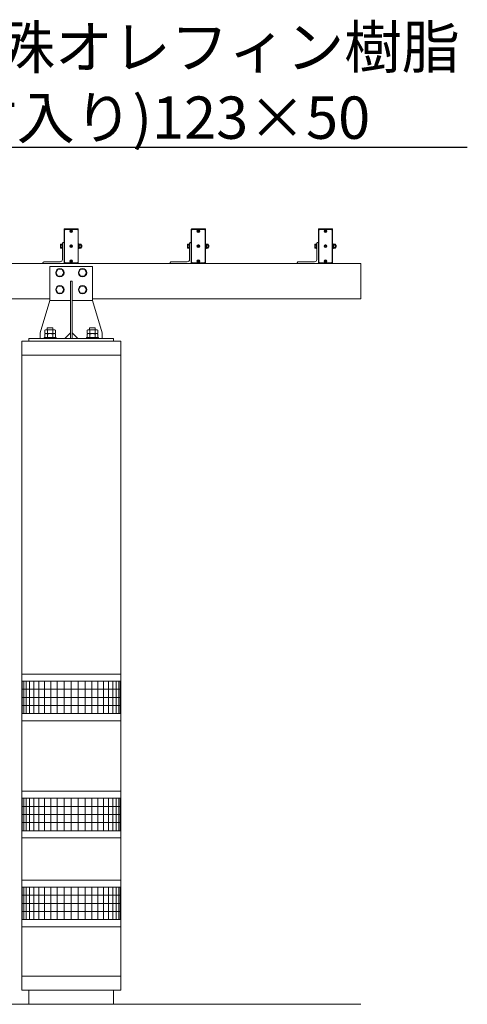
# Model space of a CAD drawing. Extents: x -29 to 20971, y -13 to 14837.
# Drawn here: x 6900 to 8484, y 4630 to 8119 of the extents above; entities that cross this region are included whole.
import ezdxf
from ezdxf import colors
from ezdxf.entities.mleader import LeaderData, LeaderLine
from ezdxf.math import Vec2, Vec3

# ---------------------------------------------------------------- set-up
doc = ezdxf.new("R2010")
doc.units = 0
doc.header["$MEASUREMENT"] = 0
doc.layers.get('0').update_dxf_attribs({"linetype": 'CONTINUOUS'})
for name, color, linetype, lineweight in [('OW', 22, 'CONTINUOUS', 18), ('ハッチング', 8, 'CONTINUOUS', 5), ('ボルト・ナット', 8, 'CONTINUOUS', 9), ('外形線', 7, 'CONTINUOUS', 18), ('文字引出', 4, 'CONTINUOUS', 18), ('構造', 4, 'CONTINUOUS', 18)]:
    doc.layers.add(name, color=color, linetype=linetype, lineweight=lineweight)
doc.styles.get("Standard").update_dxf_attribs({"font": 'TXT.SHX', "bigfont": 'bigfont.shx'})

# ---------------------------------------------------------------- blocks, each defined once
blk = doc.blocks.new('_OPEN')
at = {"color": 0, "linetype": 'ByBlock'}
for p, q in [((-1, 0.167), (0, 0)), ((0, 0), (-1, -0.167)), ((0, 0), (-1, 0))]:
    blk.add_line(p, q, dxfattribs=at)

msp = doc.modelspace()

# ---------------------------------------------------------------- linework, layer by layer
at = {"layer": 'OW', "ltscale": 0.5}
for points in [[(7105.76, 7378.33, -0.4142136), (7107.26, 7376.83), (7107.26, 7256.83, -0.4142136), (7105.76, 7255.33), (7058.76, 7255.33, -0.4142136), (7057.26, 7256.83), (7057.26, 7376.83, -0.4142136), (7058.76, 7378.33)], [(7555.76, 7378.33, -0.4142136), (7557.26, 7376.83), (7557.26, 7256.83, -0.4142136), (7555.76, 7255.33), (7508.76, 7255.33, -0.4142136), (7507.26, 7256.83), (7507.26, 7376.83, -0.4142136), (7508.76, 7378.33)], [(8005.76, 7378.33, -0.4142136), (8007.26, 7376.83), (8007.26, 7256.83, -0.4142136), (8005.76, 7255.33), (7958.76, 7255.33, -0.4142136), (7957.26, 7256.83), (7957.26, 7376.83, -0.4142136), (7958.76, 7378.33)]]:
    msp.add_lwpolyline(points, format="xyb", close=True, dxfattribs=at)
for points in [[(7061.26, 7257.33), (7058.26, 7260.33), (7058.26, 7373.33), (7061.26, 7376.33), (7103.26, 7376.33), (7106.26, 7373.33), (7106.26, 7260.33), (7103.26, 7257.33)], [(7511.26, 7257.33), (7508.26, 7260.33), (7508.26, 7373.33), (7511.26, 7376.33), (7553.26, 7376.33), (7556.26, 7373.33), (7556.26, 7260.33), (7553.26, 7257.33)], [(7961.26, 7257.33), (7958.26, 7260.33), (7958.26, 7373.33), (7961.26, 7376.33), (8003.26, 7376.33), (8006.26, 7373.33), (8006.26, 7260.33), (8003.26, 7257.33)]]:
    msp.add_lwpolyline(points, close=True, dxfattribs=at)
at = {"layer": 'ハッチング'}
for p, q in [((7257.27, 5775.33), (6907.27, 5775.33)), ((6909, 5775.33), (6909, 5660.33)), ((6914.27, 5775.33), (6914.27, 5660.33)), ((6922.98, 5775.33), (6922.98, 5660.33)), ((6934.93, 5775.33), (6934.93, 5660.33)), ((6949.89, 5775.33), (6949.89, 5660.33)), ((6967.55, 5775.33), (6967.55, 5660.33)), ((6987.55, 5775.33), (6987.55, 5660.33)), ((7009.48, 5775.33), (7009.48, 5660.33)), ((7032.9, 5775.33), (7032.9, 5660.33)), ((7057.33, 5775.33), (7057.33, 5660.33)), ((7082.27, 5775.33), (7082.27, 5660.33)), ((7107.2, 5775.33), (7107.2, 5660.33)), ((7131.63, 5775.33), (7131.63, 5660.33)), ((7155.05, 5775.33), (7155.05, 5660.33)), ((7176.98, 5775.33), (7176.98, 5660.33)), ((7196.98, 5775.33), (7196.98, 5660.33)), ((7214.64, 5775.33), (7214.64, 5660.33)), ((7229.6, 5775.33), (7229.6, 5660.33)), ((7241.55, 5775.33), (7241.55, 5660.33)), ((7250.26, 5775.33), (7250.26, 5660.33)), ((7255.53, 5775.33), (7255.53, 5660.33)), ((7257.27, 5746.55), (6907.27, 5746.55)), ((7257.27, 5717.81), (6907.27, 5717.81)), ((7257.27, 5689.07), (6907.27, 5689.07)), ((7257.27, 5660.33), (6907.27, 5660.33)), ((7257.27, 5360.33), (6907.27, 5360.33)), ((6909, 5360.33), (6909, 5245.33)), ((6914.27, 5360.33), (6914.27, 5245.33)), ((6922.98, 5360.33), (6922.98, 5245.33)), ((6934.93, 5360.33), (6934.93, 5245.33)), ((6949.89, 5360.33), (6949.89, 5245.33)), ((6967.55, 5360.33), (6967.55, 5245.33)), ((6987.55, 5360.33), (6987.55, 5245.33)), ((7009.48, 5360.33), (7009.48, 5245.33)), ((7032.9, 5360.33), (7032.9, 5245.33)), ((7057.33, 5360.33), (7057.33, 5245.33)), ((7082.27, 5360.33), (7082.27, 5245.33)), ((7107.2, 5360.33), (7107.2, 5245.33)), ((7131.63, 5360.33), (7131.63, 5245.33)), ((7155.05, 5360.33), (7155.05, 5245.33)), ((7176.98, 5360.33), (7176.98, 5245.33)), ((7196.98, 5360.33), (7196.98, 5245.33)), ((7214.64, 5360.33), (7214.64, 5245.33)), ((7229.6, 5360.33), (7229.6, 5245.33)), ((7241.55, 5360.33), (7241.55, 5245.33)), ((7250.26, 5360.33), (7250.26, 5245.33)), ((7255.53, 5360.33), (7255.53, 5245.33)), ((7257.27, 5331.55), (6907.27, 5331.55)), ((7257.27, 5302.81), (6907.27, 5302.81)), ((7257.27, 5274.07), (6907.27, 5274.07)), ((7257.27, 5245.33), (6907.27, 5245.33)), ((7257.27, 5045.33), (6907.27, 5045.33)), ((6909, 5045.33), (6909, 4930.33)), ((6914.27, 5045.33), (6914.27, 4930.33)), ((6922.98, 5045.33), (6922.98, 4930.33)), ((6934.93, 5045.33), (6934.93, 4930.33)), ((6949.89, 5045.33), (6949.89, 4930.33)), ((6967.55, 5045.33), (6967.55, 4930.33)), ((6987.55, 5045.33), (6987.55, 4930.33)), ((7009.48, 5045.33), (7009.48, 4930.33)), ((7032.9, 5045.33), (7032.9, 4930.33)), ((7057.33, 5045.33), (7057.33, 4930.33)), ((7082.27, 5045.33), (7082.27, 4930.33)), ((7107.2, 5045.33), (7107.2, 4930.33)), ((7131.63, 5045.33), (7131.63, 4930.33)), ((7155.05, 5045.33), (7155.05, 4930.33)), ((7176.98, 5045.33), (7176.98, 4930.33)), ((7196.98, 5045.33), (7196.98, 4930.33)), ((7214.64, 5045.33), (7214.64, 4930.33)), ((7229.6, 5045.33), (7229.6, 4930.33)), ((7241.55, 5045.33), (7241.55, 4930.33)), ((7250.26, 5045.33), (7250.26, 4930.33)), ((7255.53, 5045.33), (7255.53, 4930.33)), ((7257.27, 5016.55), (6907.27, 5016.55)), ((7257.27, 4987.81), (6907.27, 4987.81)), ((7257.27, 4959.07), (6907.27, 4959.07)), ((7257.27, 4930.33), (6907.27, 4930.33))]:
    msp.add_line(p, q, dxfattribs=at)
at = {"layer": 'ボルト・ナット'}
for p, q in [((7081.51, 7370.48), (7080.01, 7371.99)), ((7080.01, 7368.68), (7081.51, 7370.18)), ((7082.11, 7371.08), (7080.61, 7372.59)), ((7080.61, 7368.08), (7082.11, 7369.58)), ((7082.41, 7371.08), (7083.92, 7372.59)), ((7083.92, 7368.08), (7082.41, 7369.58)), ((7083.02, 7370.48), (7084.52, 7371.99)), ((7083.02, 7370.18), (7084.52, 7368.68)), ((7531.51, 7370.48), (7530.01, 7371.99)), ((7530.01, 7368.68), (7531.51, 7370.18)), ((7532.11, 7371.08), (7530.61, 7372.59)), ((7530.61, 7368.08), (7532.11, 7369.58)), ((7532.41, 7371.08), (7533.92, 7372.59)), ((7533.92, 7368.08), (7532.41, 7369.58)), ((7533.02, 7370.48), (7534.52, 7371.99)), ((7533.02, 7370.18), (7534.52, 7368.68)), ((7981.51, 7370.48), (7980.01, 7371.99)), ((7980.01, 7368.68), (7981.51, 7370.18)), ((7982.11, 7371.08), (7980.61, 7372.59)), ((7980.61, 7368.08), (7982.11, 7369.58)), ((7982.41, 7371.08), (7983.92, 7372.59)), ((7983.92, 7368.08), (7982.41, 7369.58)), ((7983.02, 7370.48), (7984.52, 7371.99)), ((7983.02, 7370.18), (7984.52, 7368.68)), ((7081.51, 7316.98), (7080.01, 7318.49)), ((7080.01, 7315.18), (7081.51, 7316.68)), ((7082.11, 7317.58), (7080.61, 7319.09)), ((7080.61, 7314.58), (7082.11, 7316.08)), ((7082.41, 7317.58), (7083.92, 7319.09)), ((7083.92, 7314.58), (7082.41, 7316.08)), ((7083.02, 7316.98), (7084.52, 7318.49)), ((7083.02, 7316.68), (7084.52, 7315.18)), ((7111.44, 7324.34), (7110.86, 7323.33)), ((7110.86, 7310.33), (7110.86, 7323.33)), ((7111.44, 7309.33), (7110.86, 7310.33)), ((7116.78, 7324.34), (7111.44, 7324.34)), ((7116.78, 7320.59), (7111.44, 7320.59)), ((7116.78, 7313.08), (7111.44, 7313.08)), ((7116.78, 7309.33), (7111.44, 7309.33)), ((7116.78, 7324.34), (7117.36, 7323.33)), ((7116.78, 7309.33), (7117.36, 7310.33)), ((7117.36, 7310.33), (7117.36, 7323.33)), ((7119.04, 7320.83), (7117.36, 7320.83)), ((7119.66, 7320.21), (7117.36, 7320.21)), ((7119.66, 7313.46), (7117.36, 7313.46)), ((7119.04, 7312.83), (7117.36, 7312.83)), ((7119.04, 7320.83), (7119.66, 7320.21)), ((7119.66, 7313.46), (7119.04, 7312.83)), ((7531.51, 7316.98), (7530.01, 7318.49)), ((7530.01, 7315.18), (7531.51, 7316.68)), ((7532.11, 7317.58), (7530.61, 7319.09)), ((7530.61, 7314.58), (7532.11, 7316.08)), ((7532.41, 7317.58), (7533.92, 7319.09)), ((7533.92, 7314.58), (7532.41, 7316.08)), ((7533.02, 7316.98), (7534.52, 7318.49)), ((7533.02, 7316.68), (7534.52, 7315.18)), ((7561.44, 7324.34), (7560.86, 7323.33)), ((7560.86, 7310.33), (7560.86, 7323.33)), ((7561.44, 7309.33), (7560.86, 7310.33)), ((7566.78, 7324.34), (7561.44, 7324.34)), ((7566.78, 7320.59), (7561.44, 7320.59)), ((7566.78, 7313.08), (7561.44, 7313.08)), ((7566.78, 7309.33), (7561.44, 7309.33)), ((7566.78, 7324.34), (7567.36, 7323.33)), ((7566.78, 7309.33), (7567.36, 7310.33)), ((7567.36, 7310.33), (7567.36, 7323.33)), ((7569.04, 7320.83), (7567.36, 7320.83)), ((7569.66, 7320.21), (7567.36, 7320.21)), ((7569.66, 7313.46), (7567.36, 7313.46)), ((7569.04, 7312.83), (7567.36, 7312.83)), ((7569.04, 7320.83), (7569.66, 7320.21)), ((7569.66, 7313.46), (7569.04, 7312.83)), ((7981.51, 7316.98), (7980.01, 7318.49)), ((7980.01, 7315.18), (7981.51, 7316.68)), ((7982.11, 7317.58), (7980.61, 7319.09)), ((7980.61, 7314.58), (7982.11, 7316.08)), ((7982.41, 7317.58), (7983.92, 7319.09)), ((7983.92, 7314.58), (7982.41, 7316.08)), ((7983.02, 7316.98), (7984.52, 7318.49)), ((7983.02, 7316.68), (7984.52, 7315.18)), ((8011.44, 7324.34), (8010.86, 7323.33)), ((8010.86, 7310.33), (8010.86, 7323.33)), ((8011.44, 7309.33), (8010.86, 7310.33)), ((8016.78, 7324.34), (8011.44, 7324.34)), ((8016.78, 7320.59), (8011.44, 7320.59)), ((8016.78, 7313.08), (8011.44, 7313.08)), ((8016.78, 7309.33), (8011.44, 7309.33)), ((8016.78, 7324.34), (8017.36, 7323.33)), ((8016.78, 7309.33), (8017.36, 7310.33)), ((8017.36, 7310.33), (8017.36, 7323.33)), ((8019.04, 7320.83), (8017.36, 7320.83)), ((8019.66, 7320.21), (8017.36, 7320.21)), ((8019.66, 7313.46), (8017.36, 7313.46)), ((8019.04, 7312.83), (8017.36, 7312.83)), ((8019.04, 7320.83), (8019.66, 7320.21)), ((8019.66, 7313.46), (8019.04, 7312.83)), ((7081.51, 7263.48), (7080.01, 7264.99)), ((7080.01, 7261.68), (7081.51, 7263.18)), ((7082.11, 7264.08), (7080.61, 7265.59)), ((7080.61, 7261.08), (7082.11, 7262.58)), ((7082.41, 7264.08), (7083.92, 7265.59)), ((7083.92, 7261.08), (7082.41, 7262.58)), ((7083.02, 7263.48), (7084.52, 7264.99)), ((7083.02, 7263.18), (7084.52, 7261.68)), ((7531.51, 7263.48), (7530.01, 7264.99)), ((7530.01, 7261.68), (7531.51, 7263.18)), ((7532.11, 7264.08), (7530.61, 7265.59)), ((7530.61, 7261.08), (7532.11, 7262.58)), ((7532.41, 7264.08), (7533.92, 7265.59)), ((7533.92, 7261.08), (7532.41, 7262.58)), ((7533.02, 7263.48), (7534.52, 7264.99)), ((7533.02, 7263.18), (7534.52, 7261.68)), ((7981.51, 7263.48), (7980.01, 7264.99)), ((7980.01, 7261.68), (7981.51, 7263.18)), ((7982.11, 7264.08), (7980.61, 7265.59)), ((7980.61, 7261.08), (7982.11, 7262.58)), ((7982.41, 7264.08), (7983.92, 7265.59)), ((7983.92, 7261.08), (7982.41, 7262.58)), ((7983.02, 7263.48), (7984.52, 7264.99)), ((7983.02, 7263.18), (7984.52, 7261.68)), ((7035.34, 7234.83), (7028.41, 7222.83)), ((7035.34, 7210.83), (7028.41, 7222.83)), ((7035.34, 7234.83), (7049.19, 7234.83)), ((7049.19, 7234.83), (7056.12, 7222.83)), ((7049.19, 7210.83), (7056.12, 7222.83)), ((7115.34, 7234.83), (7108.41, 7222.83)), ((7115.34, 7210.83), (7108.41, 7222.83)), ((7115.34, 7234.83), (7129.19, 7234.83)), ((7129.19, 7234.83), (7136.12, 7222.83)), ((7129.19, 7210.83), (7136.12, 7222.83)), ((7035.34, 7210.83), (7049.19, 7210.83)), ((7115.34, 7210.83), (7129.19, 7210.83)), ((7035.34, 7174.83), (7028.41, 7162.83)), ((7035.34, 7150.83), (7028.41, 7162.83)), ((7035.34, 7174.83), (7049.19, 7174.83)), ((7049.19, 7174.83), (7056.12, 7162.83)), ((7049.19, 7150.83), (7056.12, 7162.83)), ((7115.34, 7174.83), (7108.41, 7162.83)), ((7115.34, 7150.83), (7108.41, 7162.83)), ((7115.34, 7174.83), (7129.19, 7174.83)), ((7129.19, 7174.83), (7136.12, 7162.83)), ((7129.19, 7150.83), (7136.12, 7162.83)), ((7035.34, 7150.83), (7049.19, 7150.83)), ((7115.34, 7150.83), (7129.19, 7150.83))]:
    msp.add_line(p, q, dxfattribs=at)
at = {"layer": 'ボルト・ナット', "ltscale": 0.5}
for p, q in [((7044.16, 7311.2), (7044.16, 7322.46)), ((7044.85, 7324.34), (7049.66, 7324.34)), ((7044.85, 7320.59), (7049.66, 7320.59)), ((7044.85, 7313.08), (7049.66, 7313.08)), ((7044.85, 7309.33), (7049.66, 7309.33)), ((7049.66, 7325.33), (7051.26, 7325.33)), ((7049.66, 7308.33), (7049.66, 7325.33)), ((7049.66, 7309.33), (7049.66, 7324.34)), ((7049.66, 7308.33), (7051.26, 7308.33)), ((7051.26, 7308.33), (7051.26, 7325.33)), ((7107.26, 7308.33), (7107.26, 7325.33)), ((7107.26, 7325.33), (7108.86, 7325.33)), ((7107.26, 7308.33), (7108.86, 7308.33)), ((7108.86, 7308.33), (7108.86, 7325.33)), ((7108.86, 7309.13), (7108.86, 7324.53)), ((7108.86, 7324.53), (7110.86, 7324.53)), ((7108.86, 7317.45), (7110.86, 7316.17)), ((7108.86, 7309.13), (7110.86, 7309.13)), ((7110.86, 7324.53), (7110.86, 7309.13)), ((7119.04, 7312.83), (7119.04, 7320.83)), ((7119.66, 7313.46), (7119.66, 7320.21)), ((7494.16, 7311.2), (7494.16, 7322.46)), ((7494.85, 7324.34), (7499.66, 7324.34)), ((7494.85, 7320.59), (7499.66, 7320.59)), ((7494.85, 7313.08), (7499.66, 7313.08)), ((7494.85, 7309.33), (7499.66, 7309.33)), ((7499.66, 7325.33), (7501.26, 7325.33)), ((7499.66, 7308.33), (7499.66, 7325.33)), ((7499.66, 7309.33), (7499.66, 7324.34)), ((7499.66, 7308.33), (7501.26, 7308.33)), ((7501.26, 7308.33), (7501.26, 7325.33)), ((7557.26, 7308.33), (7557.26, 7325.33)), ((7557.26, 7325.33), (7558.86, 7325.33)), ((7557.26, 7308.33), (7558.86, 7308.33)), ((7558.86, 7308.33), (7558.86, 7325.33)), ((7558.86, 7309.13), (7558.86, 7324.53)), ((7558.86, 7324.53), (7560.86, 7324.53)), ((7558.86, 7317.45), (7560.86, 7316.17)), ((7558.86, 7309.13), (7560.86, 7309.13)), ((7560.86, 7324.53), (7560.86, 7309.13)), ((7569.04, 7312.83), (7569.04, 7320.83)), ((7569.66, 7313.46), (7569.66, 7320.21)), ((7944.16, 7311.2), (7944.16, 7322.46)), ((7944.85, 7324.34), (7949.66, 7324.34)), ((7944.85, 7320.59), (7949.66, 7320.59)), ((7944.85, 7313.08), (7949.66, 7313.08)), ((7944.85, 7309.33), (7949.66, 7309.33)), ((7949.66, 7325.33), (7951.26, 7325.33)), ((7949.66, 7308.33), (7949.66, 7325.33)), ((7949.66, 7309.33), (7949.66, 7324.34)), ((7949.66, 7308.33), (7951.26, 7308.33)), ((7951.26, 7308.33), (7951.26, 7325.33)), ((8007.26, 7308.33), (8007.26, 7325.33)), ((8007.26, 7325.33), (8008.86, 7325.33)), ((8007.26, 7308.33), (8008.86, 7308.33)), ((8008.86, 7308.33), (8008.86, 7325.33)), ((8008.86, 7309.13), (8008.86, 7324.53)), ((8008.86, 7324.53), (8010.86, 7324.53)), ((8008.86, 7317.45), (8010.86, 7316.17)), ((8008.86, 7309.13), (8010.86, 7309.13)), ((8010.86, 7324.53), (8010.86, 7309.13)), ((8019.04, 7312.83), (8019.04, 7320.83)), ((8019.66, 7313.46), (8019.66, 7320.21)), ((6988.5, 7019.13), (6988.5, 7007.08)), ((6993.19, 7020.83), (7021.34, 7020.83)), ((6997.27, 7027.33), (7017.27, 7027.33)), ((6997.27, 7027.33), (6997.27, 7020.83)), ((6997.88, 7019.13), (6997.88, 7007.08)), ((7016.65, 7019.13), (7016.65, 7007.08)), ((7017.27, 7027.33), (7017.27, 7020.83)), ((7026.03, 7019.13), (7026.03, 7007.08)), ((7138.5, 7019.13), (7138.5, 7007.08)), ((7143.19, 7020.83), (7171.34, 7020.83)), ((7147.27, 7027.33), (7167.27, 7027.33)), ((7147.27, 7027.33), (7147.27, 7020.83)), ((7147.88, 7019.13), (7147.88, 7007.08)), ((7166.65, 7019.13), (7166.65, 7007.08)), ((7167.27, 7027.33), (7167.27, 7020.83)), ((7176.03, 7019.13), (7176.03, 7007.08)), ((6986.02, 6993.33), (6986.02, 6989.33)), ((6986.02, 6993.33), (7028.52, 6993.33)), ((7028.52, 6989.33), (6986.02, 6989.33)), ((6988.5, 7007.08), (7026.03, 7007.08)), ((6988.5, 7005.38), (6988.5, 6993.33)), ((6988.5, 6993.33), (7026.03, 6993.33)), ((6993.19, 7007.08), (7021.34, 7007.08)), ((6997.88, 7005.38), (6997.88, 6993.33)), ((7016.65, 7005.38), (7016.65, 6993.33)), ((7026.03, 7005.38), (7026.03, 6993.33)), ((7028.52, 6993.33), (7028.52, 6989.33)), ((7136.02, 6993.33), (7136.02, 6989.33)), ((7136.02, 6993.33), (7178.52, 6993.33)), ((7178.52, 6989.33), (7136.02, 6989.33)), ((7138.5, 7007.08), (7176.03, 7007.08)), ((7138.5, 7005.38), (7138.5, 6993.33)), ((7138.5, 6993.33), (7176.03, 6993.33)), ((7143.19, 7007.08), (7171.34, 7007.08)), ((7147.88, 7005.38), (7147.88, 6993.33)), ((7166.65, 7005.38), (7166.65, 6993.33)), ((7176.03, 7005.38), (7176.03, 6993.33)), ((7178.52, 6993.33), (7178.52, 6989.33))]:
    msp.add_line(p, q, dxfattribs=at)
for centre in [(7082.26, 7370.33), (7532.26, 7370.33), (7982.26, 7370.33), (7082.26, 7316.83), (7532.26, 7316.83), (7982.26, 7316.83), (7082.26, 7263.33), (7532.26, 7263.33), (7982.26, 7263.33)]:
    msp.add_circle(centre, 5, dxfattribs=at)
at = {"layer": 'ボルト・ナット'}
for centre, radius in [((7082.26, 7370.33), 4.25), ((7532.26, 7370.33), 4.25), ((7982.26, 7370.33), 4.25), ((7082.26, 7316.83), 4.25), ((7532.26, 7316.83), 4.25), ((7982.26, 7316.83), 4.25), ((7082.26, 7263.33), 4.25), ((7532.26, 7263.33), 4.25), ((7982.26, 7263.33), 4.25), ((7042.27, 7222.83), 14.8), ((7122.27, 7222.83), 14.8), ((7042.27, 7162.83), 14.8), ((7122.27, 7162.83), 14.8)]:
    msp.add_circle(centre, radius, dxfattribs=at)
for centre, radius, start, end in [((7080.31, 7372.29), 0.425, 135, 225), ((7080.31, 7368.38), 0.425, 135, 225), ((7080.31, 7372.29), 0.425, 45, 135), ((7080.31, 7368.38), 0.425, 225, 315), ((7081.36, 7370.33), 0.213, 315, 45), ((7082.26, 7371.23), 0.213, 225, 315), ((7082.26, 7369.43), 0.213, 45, 135), ((7083.17, 7370.33), 0.213, 135, 225), ((7084.22, 7372.29), 0.425, 45, 135), ((7084.22, 7368.38), 0.425, 225, 315), ((7084.22, 7372.29), 0.425, 315, 45), ((7084.22, 7368.38), 0.425, 315, 45), ((7530.31, 7372.29), 0.425, 135, 225), ((7530.31, 7368.38), 0.425, 135, 225), ((7530.31, 7372.29), 0.425, 45, 135), ((7530.31, 7368.38), 0.425, 225, 315), ((7531.36, 7370.33), 0.213, 315, 45), ((7532.26, 7371.23), 0.213, 225, 315), ((7532.26, 7369.43), 0.213, 45, 135), ((7533.17, 7370.33), 0.213, 135, 225), ((7534.22, 7372.29), 0.425, 45, 135), ((7534.22, 7368.38), 0.425, 225, 315), ((7534.22, 7372.29), 0.425, 315, 45), ((7534.22, 7368.38), 0.425, 315, 45), ((7980.31, 7372.29), 0.425, 135, 225), ((7980.31, 7368.38), 0.425, 135, 225), ((7980.31, 7372.29), 0.425, 45, 135), ((7980.31, 7368.38), 0.425, 225, 315), ((7981.36, 7370.33), 0.213, 315, 45), ((7982.26, 7371.23), 0.213, 225, 315), ((7982.26, 7369.43), 0.213, 45, 135), ((7983.17, 7370.33), 0.213, 135, 225), ((7984.22, 7372.29), 0.425, 45, 135), ((7984.22, 7368.38), 0.425, 225, 315), ((7984.22, 7372.29), 0.425, 315, 45), ((7984.22, 7368.38), 0.425, 315, 45), ((7080.31, 7318.79), 0.425, 135, 225), ((7080.31, 7314.88), 0.425, 135, 225), ((7080.31, 7318.79), 0.425, 45, 135), ((7080.31, 7314.88), 0.425, 225, 315), ((7081.36, 7316.83), 0.213, 315, 45), ((7082.26, 7317.73), 0.213, 225, 315), ((7082.26, 7315.93), 0.213, 45, 135), ((7083.17, 7316.83), 0.213, 135, 225), ((7084.22, 7318.79), 0.425, 45, 135), ((7084.22, 7314.88), 0.425, 225, 315), ((7084.22, 7318.79), 0.425, 315, 45), ((7084.22, 7314.88), 0.425, 315, 45), ((7114.19, 7322.46), 3.32, 145.61575, 214.38425), ((7123.28, 7316.83), 12.42, 162.41205, 197.58795), ((7114.19, 7311.2), 3.32, 145.61575, 214.38425), ((7114.04, 7322.46), 3.32, 325.61575, 34.38425), ((7104.94, 7316.83), 12.42, 342.41205, 17.58795), ((7114.04, 7311.2), 3.32, 325.61575, 34.38425), ((7530.31, 7318.79), 0.425, 135, 225), ((7530.31, 7314.88), 0.425, 135, 225), ((7530.31, 7318.79), 0.425, 45, 135), ((7530.31, 7314.88), 0.425, 225, 315), ((7531.36, 7316.83), 0.213, 315, 45), ((7532.26, 7317.73), 0.213, 225, 315), ((7532.26, 7315.93), 0.213, 45, 135), ((7533.17, 7316.83), 0.213, 135, 225), ((7534.22, 7318.79), 0.425, 45, 135), ((7534.22, 7314.88), 0.425, 225, 315), ((7534.22, 7318.79), 0.425, 315, 45), ((7534.22, 7314.88), 0.425, 315, 45), ((7564.19, 7322.46), 3.32, 145.61575, 214.38425), ((7573.28, 7316.83), 12.42, 162.41205, 197.58795), ((7564.19, 7311.2), 3.32, 145.61575, 214.38425), ((7564.04, 7322.46), 3.32, 325.61575, 34.38425), ((7554.94, 7316.83), 12.42, 342.41205, 17.58795), ((7564.04, 7311.2), 3.32, 325.61575, 34.38425), ((7980.31, 7318.79), 0.425, 135, 225), ((7980.31, 7314.88), 0.425, 135, 225), ((7980.31, 7318.79), 0.425, 45, 135), ((7980.31, 7314.88), 0.425, 225, 315), ((7981.36, 7316.83), 0.213, 315, 45), ((7982.26, 7317.73), 0.213, 225, 315), ((7982.26, 7315.93), 0.213, 45, 135), ((7983.17, 7316.83), 0.213, 135, 225), ((7984.22, 7318.79), 0.425, 45, 135), ((7984.22, 7314.88), 0.425, 225, 315), ((7984.22, 7318.79), 0.425, 315, 45), ((7984.22, 7314.88), 0.425, 315, 45), ((8014.19, 7322.46), 3.32, 145.61575, 214.38425), ((8023.28, 7316.83), 12.42, 162.41205, 197.58795), ((8014.19, 7311.2), 3.32, 145.61575, 214.38425), ((8014.04, 7322.46), 3.32, 325.61575, 34.38425), ((8004.94, 7316.83), 12.42, 342.41205, 17.58795), ((8014.04, 7311.2), 3.32, 325.61575, 34.38425), ((7080.31, 7265.29), 0.425, 135, 225), ((7080.31, 7261.38), 0.425, 135, 225), ((7080.31, 7265.29), 0.425, 45, 135), ((7080.31, 7261.38), 0.425, 225, 315), ((7081.36, 7263.33), 0.213, 315, 45), ((7082.26, 7264.23), 0.213, 225, 315), ((7082.26, 7262.43), 0.213, 45, 135), ((7083.17, 7263.33), 0.213, 135, 225), ((7084.22, 7265.29), 0.425, 45, 135), ((7084.22, 7261.38), 0.425, 225, 315), ((7084.22, 7265.29), 0.425, 315, 45), ((7084.22, 7261.38), 0.425, 315, 45), ((7530.31, 7265.29), 0.425, 135, 225), ((7530.31, 7261.38), 0.425, 135, 225), ((7530.31, 7265.29), 0.425, 45, 135), ((7530.31, 7261.38), 0.425, 225, 315), ((7531.36, 7263.33), 0.213, 315, 45), ((7532.26, 7264.23), 0.213, 225, 315), ((7532.26, 7262.43), 0.213, 45, 135), ((7533.17, 7263.33), 0.213, 135, 225), ((7534.22, 7265.29), 0.425, 45, 135), ((7534.22, 7261.38), 0.425, 225, 315), ((7534.22, 7265.29), 0.425, 315, 45), ((7534.22, 7261.38), 0.425, 315, 45), ((7980.31, 7265.29), 0.425, 135, 225), ((7980.31, 7261.38), 0.425, 135, 225), ((7980.31, 7265.29), 0.425, 45, 135), ((7980.31, 7261.38), 0.425, 225, 315), ((7981.36, 7263.33), 0.213, 315, 45), ((7982.26, 7264.23), 0.213, 225, 315), ((7982.26, 7262.43), 0.213, 45, 135), ((7983.17, 7263.33), 0.213, 135, 225), ((7984.22, 7265.29), 0.425, 45, 135), ((7984.22, 7261.38), 0.425, 225, 315), ((7984.22, 7265.29), 0.425, 315, 45), ((7984.22, 7261.38), 0.425, 315, 45)]:
    msp.add_arc(centre, radius, start, end, dxfattribs=at)
at = {"layer": 'ボルト・ナット', "ltscale": 0.5}
for centre, radius, start, end in [((7047.08, 7322.46), 2.92, 140, 220), ((7054.82, 7316.83), 10.65, 159.37179, 200.62821), ((7047.08, 7311.2), 2.92, 140, 220), ((7497.08, 7322.46), 2.92, 140, 220), ((7504.82, 7316.83), 10.65, 159.37179, 200.62821), ((7497.08, 7311.2), 2.92, 140, 220), ((7947.08, 7322.46), 2.92, 140, 220), ((7954.82, 7316.83), 10.65, 159.37179, 200.62821), ((7947.08, 7311.2), 2.92, 140, 220), ((6993.19, 7013.54), 7.3, 50, 130), ((7007.27, 6994.2), 26.63, 69.37179, 110.62821), ((7021.34, 7013.54), 7.3, 50, 130), ((7143.19, 7013.54), 7.3, 50, 130), ((7157.27, 6994.2), 26.63, 69.37179, 110.62821), ((7171.34, 7013.54), 7.3, 50, 130), ((6993.19, 6999.79), 7.3, 50, 130), ((7007.27, 6980.45), 26.63, 69.37179, 110.62821), ((7021.34, 6999.79), 7.3, 50, 130), ((7143.19, 6999.79), 7.3, 50, 130), ((7157.27, 6980.45), 26.63, 69.37179, 110.62821), ((7171.34, 6999.79), 7.3, 50, 130)]:
    msp.add_arc(centre, radius, start, end, dxfattribs=at)
at = {"layer": '外形線', "ltscale": 0.5}
msp.add_line((7257.27, 6980.33), (6907.27, 6980.33), dxfattribs=at)
at = {"layer": '外形線'}
for p, q in [((6907.27, 6980.33), (6907.27, 6930.33)), ((7257.27, 6980.33), (7257.27, 6930.33)), ((6907.27, 6930.33), (7257.27, 6930.33)), ((6907.27, 6930.33), (6907.27, 4730.33)), ((7257.27, 4730.33), (7257.27, 6930.33)), ((7257.27, 5800.33), (6907.27, 5800.33)), ((7257.27, 5635.33), (6907.27, 5635.33)), ((7257.27, 5385.33), (6907.27, 5385.33)), ((7257.27, 5220.33), (6907.27, 5220.33)), ((7257.27, 5070.33), (6907.27, 5070.33)), ((7257.27, 4905.33), (6907.27, 4905.33)), ((7257.27, 4730.33), (6907.27, 4730.33)), ((6907.27, 4680.33), (6907.27, 4730.33)), ((7257.27, 4680.33), (7257.27, 4730.33)), ((7257.27, 4680.33), (6907.27, 4680.33)), ((6932.27, 4630.33), (6932.27, 4680.33)), ((7232.27, 4630.33), (7232.27, 4680.33)), ((3632.27, 4630.33), (8107.26, 4630.33))]:
    msp.add_line(p, q, dxfattribs=at)
at = {"layer": '構造', "ltscale": 0.5}
for p, q in [((2457.26, 7255.33), (8107.26, 7255.33)), ((7006.88, 7245.33), (7157.65, 7245.33)), ((7006.88, 7124.33), (7006.88, 7245.33)), ((7157.65, 7124.33), (7157.65, 7245.33)), ((7079.27, 7192.83), (7079.27, 6989.33)), ((7085.27, 7192.83), (7079.27, 7192.83)), ((7085.27, 7192.83), (7085.27, 6989.33)), ((3557.65, 7130.33), (7006.88, 7130.33)), ((7006.88, 7124.33), (6972.27, 7009.33)), ((7006.88, 7124.33), (7079.27, 7124.33)), ((7085.27, 7124.33), (7157.65, 7124.33)), ((7157.65, 7130.33), (8107.26, 7130.33)), ((7157.65, 7124.33), (7192.27, 7009.33)), ((7079.27, 7009.33), (7059.27, 6989.33)), ((7085.27, 7009.33), (7105.27, 6989.33))]:
    msp.add_line(p, q, dxfattribs=at)
at = {"layer": '構造'}
for p, q in [((8107.26, 7255.33), (8107.26, 7130.33)), ((6932.27, 6989.33), (6932.27, 6980.33)), ((6932.27, 6989.33), (7232.27, 6989.33)), ((6972.27, 6989.33), (6972.27, 7009.33)), ((7192.27, 6989.33), (7192.27, 7009.33)), ((7232.27, 6989.33), (7232.27, 6980.33))]:
    msp.add_line(p, q, dxfattribs=at)
at = {"layer": '構造', "ltscale": 0.5}
for points in [[(7051.26, 7269.83, -0.4142136), (7042.76, 7261.33), (6986.26, 7261.33, 0.4142136), (6982.26, 7257.33), (6982.26, 7255.33), (7057.26, 7255.33), (7057.26, 7330.33), (7055.26, 7330.33, 0.4142136), (7051.26, 7326.33)], [(7501.26, 7269.83, -0.4142136), (7492.76, 7261.33), (7436.26, 7261.33, 0.4142136), (7432.26, 7257.33), (7432.26, 7255.33), (7507.26, 7255.33), (7507.26, 7330.33), (7505.26, 7330.33, 0.4142136), (7501.26, 7326.33)], [(7951.26, 7269.83, -0.4142136), (7942.76, 7261.33), (7886.26, 7261.33, 0.4142136), (7882.26, 7257.33), (7882.26, 7255.33), (7957.26, 7255.33), (7957.26, 7330.33), (7955.26, 7330.33, 0.4142136), (7951.26, 7326.33)]]:
    msp.add_lwpolyline(points, format="xyb", close=True, dxfattribs=at)

# ---------------------------------------------------------------- leaders
at = {"layer": '文字引出'}
ml = msp.add_multileader_mtext('Standard', dxfattribs=at)
ml.set_content('{\\C7;木粉入り特殊オレフィン樹脂\\P(アルミ芯材入り)123×50}', color=256, style='STANDARD')
ml.set_leader_properties()
ml.set_arrow_properties(name='OPEN')
ml.build(insert=Vec2(0, 0))
ml.multileader.update_dxf_attribs({"text_left_attachment_type": 5, "text_right_attachment_type": 6, "dogleg_length": 0.36, "arrow_head_size": 150, "scale": 50})
ctx = ml.context
ctx.base_point, ctx.scale, ctx.char_height, ctx.arrow_head_size, ctx.landing_gap_size, ctx.plane_origin = Vec3(5792.66, 7667.34), 50, 150, 150, 4.5, Vec3(7197.73, 8921.89)
ctx.left_attachment, ctx.right_attachment = 5, 6
notes = []
notes.append((ctx, [(0, (1, 1, 0), (5774.66, 7667.34), (1, 0), 18, [(0, [(5282.26, 7338.33)], 0, [])])]))
ctx.mtext.insert, ctx.mtext.flow_direction = Vec3(5797.16, 8097.34), 5
for ctx, leaders in notes:
    for number, flags, end, landing, length, lines in leaders:
        leader = LeaderData()
        leader.index, (leader.has_last_leader_line, leader.has_dogleg_vector, leader.attachment_direction) = number, flags
        leader.last_leader_point, leader.dogleg_vector, leader.dogleg_length = Vec3(end), Vec3(landing), length
        for number, points, colour, breaks in lines:
            line = LeaderLine()
            line.index, line.vertices, line.color, line.breaks = number, Vec3.list(points), colors.encode_raw_color(colour), breaks
            leader.lines.append(line)
        ctx.leaders.append(leader)

doc.saveas('drawing.dxf')
